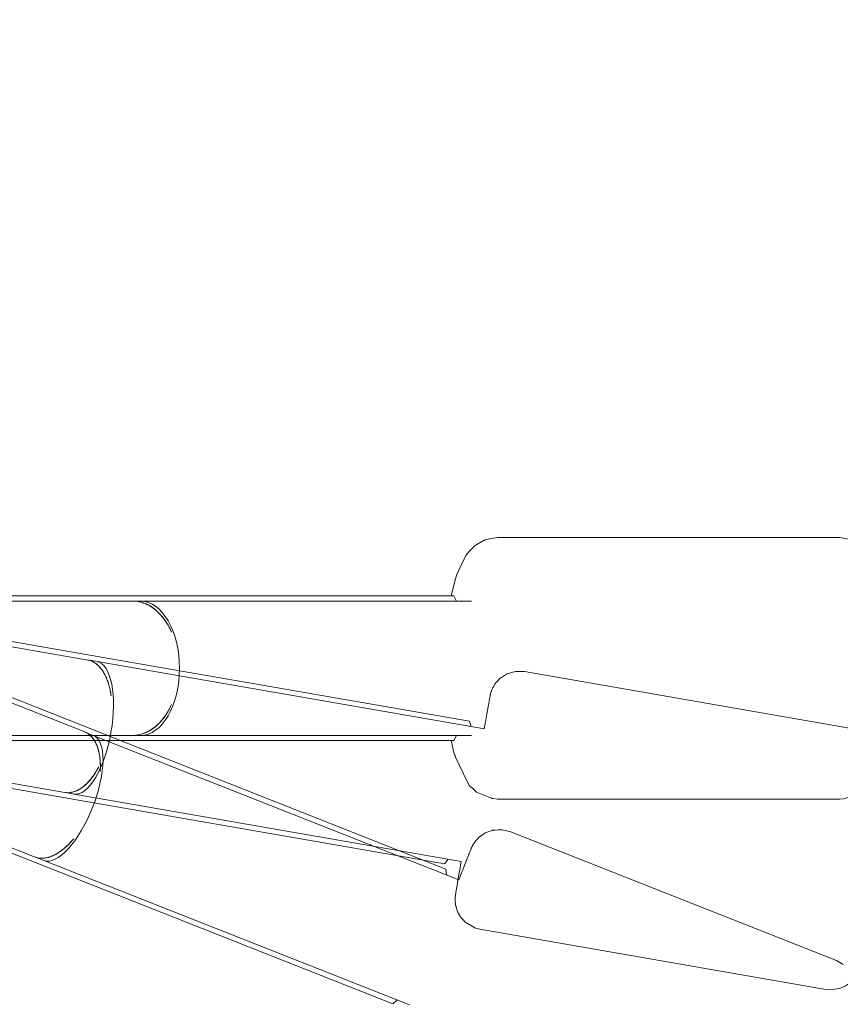
# Model space of a CAD drawing. Units: inches. Extents: x -3766 to 12418, y -12714 to 3228.
# Drawn here: x 2716 to 2826, y -637 to -505 of the extents above; entities that cross this region are included whole.
import ezdxf

# ---------------------------------------------------------------- set-up
doc = ezdxf.new("R2010")
doc.units = ezdxf.units.IN
doc.header["$MEASUREMENT"] = 0
doc.layers.add('Logos & Title', color=7, linetype='Continuous')

# ---------------------------------------------------------------- blocks, each defined once
blk = doc.blocks.new('block 2')
at = {"layer": 'Logos & Title', "color": 7, "lineweight": 20, "true_color": 0xffffff}
for points in [[(2679.98, -582.83), (2725.17, -600.68)], [(2683.1, -583.32), (2729.18, -601.51)], [(2718.56, -617.42), (2673.37, -599.57)], [(2725.65, -600.87), (2725.17, -600.68)], [(2725.65, -600.87), (2726.32, -601.13)], [(2675.94, -601.34), (2722.06, -619.55)], [(2775.27, -620.46), (2726.32, -601.13)], [(2729.18, -601.51), (2773.53, -619.03)], [(2782.11, -614.02), (2781.01, -613.78), (2780.94, -613.76), (2780.88, -613.75), (2780.76, -613.76), (2780.53, -613.78), (2780.07, -613.81), (2779.83, -613.83), (2779.78, -613.84), (2779.74, -613.85), (2779.66, -613.88), (2779.36, -613.99), (2779.06, -614.1), (2778.91, -614.15), (2778.83, -614.18), (2778.78, -614.2), (2778.18, -614.61), (2778.1, -614.66), (2778.06, -614.69), (2778.04, -614.7), (2777.99, -614.76), (2777.87, -614.88), (2777.65, -615.11), (2777.54, -615.22), (2777.51, -615.25), (2777.5, -615.27), (2777.49, -615.29), (2777.38, -615.45), (2777.27, -615.61), (2777.21, -615.69), (2777.19, -615.73), (2777.17, -615.76), (2777.11, -615.86), (2777.06, -615.96), (2777.04, -616.01), (2777.02, -616.05), (2777, -616.08), (2776.98, -616.12), (2776.97, -616.15), (2776.96, -616.19), (2776.93, -616.25), (2776.9, -616.32), (2776.77, -616.65), (2776.63, -616.98), (2776.57, -617.14), (2776.54, -617.23), (2776.47, -617.39), (2775.91, -618.79), (2775.78, -619.14), (2775.71, -619.32), (2775.67, -619.41), (2775.62, -619.52), (2775.25, -620.45)], [(2782.11, -614.02), (2825.82, -631.28)], [(2719.04, -617.61), (2718.56, -617.42)], [(2719.71, -617.87), (2719.04, -617.61)], [(2768.66, -637.2), (2719.71, -617.87)], [(2773.53, -619.03), (2773.6, -619.8)], [(2722.06, -619.55), (2766.41, -637.06)], [(2825.82, -631.28), (2826.73, -631.82)], [(2766.99, -636.54), (2766.41, -637.06)]]:
    blk.add_lwpolyline(points, dxfattribs=at)
for points in [[(2727.25, -605.98), (2727.42, -603.24), (2726.63, -601.23), (2725.15, -600.67)], [(2718.54, -617.41), (2720, -618.01), (2721.95, -617.08), (2723.7, -614.96)]]:
    blk.add_open_spline(points, degree=3, dxfattribs=at)
for points, knots in [([(2725.15, -600.67), (2725.28, -600.72), (2725.4, -600.79), (2725.53, -600.86), (2725.66, -600.95), (2725.79, -601.05), (2725.91, -601.16), (2726.03, -601.27), (2726.15, -601.4), (2726.25, -601.53), (2726.36, -601.67), (2726.45, -601.81), (2726.54, -601.96), (2726.62, -602.11), (2726.7, -602.28), (2726.78, -602.46), (2726.85, -602.63), (2726.92, -602.83), (2726.98, -603.03), (2727.04, -603.24), (2727.09, -603.45), (2727.13, -603.67), (2727.17, -603.89), (2727.2, -604.12), (2727.22, -604.34), (2727.24, -604.56), (2727.26, -604.79), (2727.26, -605.04), (2727.27, -605.29), (2727.27, -605.55), (2727.26, -605.82)], [0, 0, 0, 0, 1, 1, 1, 2, 2, 2, 3, 3, 3, 4, 4, 4, 5, 5, 5, 6, 6, 6, 7, 7, 7, 8, 8, 8, 9, 9, 9, 10, 10, 10, 10]), ([(2719.71, -617.87), (2721.48, -618.57), (2724.4, -615.39), (2726.23, -610.77), (2728.05, -606.15), (2728.09, -601.83), (2726.32, -601.13)], [0, 0, 0, 0, 1, 1, 1, 2, 2, 2, 2]), ([(2723.7, -614.96), (2723.42, -615.29), (2723.24, -615.49), (2723.07, -615.66), (2722.9, -615.84), (2722.72, -616), (2722.56, -616.15), (2722.39, -616.29), (2722.22, -616.44), (2722.04, -616.57), (2721.86, -616.7), (2721.67, -616.83), (2721.49, -616.93), (2721.31, -617.04), (2721.12, -617.14), (2720.95, -617.22), (2720.77, -617.3), (2720.6, -617.37), (2720.44, -617.42), (2720.27, -617.47), (2720.1, -617.51), (2719.93, -617.54), (2719.76, -617.56), (2719.59, -617.58), (2719.43, -617.58), (2719.26, -617.57), (2719.1, -617.56), (2718.95, -617.53), (2718.8, -617.5), (2718.67, -617.46), (2718.54, -617.41)], [0, 0, 0, 0, 1, 1, 1, 2, 2, 2, 3, 3, 3, 4, 4, 4, 5, 5, 5, 6, 6, 6, 7, 7, 7, 8, 8, 8, 9, 9, 9, 10, 10, 10, 10])]:
    blk.add_open_spline(points, degree=3, knots=knots, dxfattribs=at)
blk = doc.blocks.new('block 2391')
at = {"layer": 'Logos & Title', "color": 7, "lineweight": 20, "true_color": 0xffffff}
blk.add_lwpolyline([(2680.86, -582.55), (2729.71, -591.05)], dxfattribs=at)
blk = doc.blocks.new('block 2392')
at = {"layer": 'Logos & Title', "color": 7, "lineweight": 20, "true_color": 0xffffff}
blk.add_lwpolyline([(2729.71, -591.05), (2776.69, -599.23)], dxfattribs=at)
blk = doc.blocks.new('block 2393')
at = {"layer": 'Logos & Title', "color": 7, "lineweight": 20, "true_color": 0xffffff}
blk.add_lwpolyline([(2677.54, -601.65), (2726.38, -610.15)], dxfattribs=at)
blk = doc.blocks.new('block 2394')
at = {"layer": 'Logos & Title', "color": 7, "lineweight": 20, "true_color": 0xffffff}
blk.add_lwpolyline([(2726.38, -610.15), (2773.36, -618.33)], dxfattribs=at)
blk = doc.blocks.new('block 2395')
at = {"layer": 'Logos & Title', "color": 7, "lineweight": 20, "true_color": 0xffffff}
blk.add_lwpolyline([(2776.69, -599.23), (2776.91, -599.97)], dxfattribs=at)
blk = doc.blocks.new('block 2396')
at = {"layer": 'Logos & Title', "color": 7, "lineweight": 20, "true_color": 0xffffff}
blk.add_lwpolyline([(2773.82, -617.71), (2773.36, -618.33)], dxfattribs=at)
blk = doc.blocks.new('block 2403')
at = {"layer": 'Logos & Title', "color": 7, "lineweight": 20, "true_color": 0xffffff}
blk.add_open_spline([(2728.72, -595.82), (2728.33, -593.1), (2727.15, -591.29), (2725.59, -591.04)], degree=3, dxfattribs=at)
blk = doc.blocks.new('block 2404')
at = {"layer": 'Logos & Title', "color": 7, "lineweight": 20, "true_color": 0xffffff}
blk.add_open_spline([(2722.5, -608.77), (2724.06, -609.06), (2725.78, -607.76), (2727.06, -605.33)], degree=3, dxfattribs=at)
blk = doc.blocks.new('block 2405')
at = {"layer": 'Logos & Title', "color": 7, "lineweight": 20, "true_color": 0xffffff}
blk.add_open_spline([(2727.06, -605.33), (2726.86, -605.71), (2726.72, -605.94), (2726.59, -606.14), (2726.45, -606.35), (2726.32, -606.55), (2726.18, -606.72), (2726.05, -606.9), (2725.91, -607.08), (2725.76, -607.24), (2725.61, -607.41), (2725.45, -607.57), (2725.3, -607.71), (2725.14, -607.85), (2724.98, -607.99), (2724.82, -608.1), (2724.67, -608.21), (2724.51, -608.31), (2724.36, -608.39), (2724.21, -608.48), (2724.06, -608.55), (2723.9, -608.61), (2723.73, -608.67), (2723.57, -608.72), (2723.41, -608.75), (2723.25, -608.79), (2723.08, -608.8), (2722.93, -608.81), (2722.78, -608.81), (2722.64, -608.8), (2722.5, -608.77)], degree=3, knots=[0, 0, 0, 0, 1, 1, 1, 2, 2, 2, 3, 3, 3, 4, 4, 4, 5, 5, 5, 6, 6, 6, 7, 7, 7, 8, 8, 8, 9, 9, 9, 10, 10, 10, 10], dxfattribs=at)
blk = doc.blocks.new('block 2406')
at = {"layer": 'Logos & Title', "color": 7, "lineweight": 20, "true_color": 0xffffff}
blk.add_open_spline([(2725.59, -591.04), (2725.72, -591.07), (2725.86, -591.1), (2726, -591.15), (2726.15, -591.21), (2726.29, -591.28), (2726.43, -591.37), (2726.58, -591.45), (2726.71, -591.55), (2726.85, -591.66), (2726.98, -591.77), (2727.1, -591.9), (2727.21, -592.03), (2727.32, -592.15), (2727.44, -592.3), (2727.55, -592.46), (2727.66, -592.62), (2727.76, -592.8), (2727.86, -592.99), (2727.96, -593.18), (2728.05, -593.38), (2728.14, -593.58), (2728.22, -593.79), (2728.3, -594), (2728.36, -594.22), (2728.43, -594.43), (2728.49, -594.65), (2728.55, -594.9), (2728.6, -595.14), (2728.65, -595.39), (2728.69, -595.66)], degree=3, knots=[0, 0, 0, 0, 1, 1, 1, 2, 2, 2, 3, 3, 3, 4, 4, 4, 5, 5, 5, 6, 6, 6, 7, 7, 7, 8, 8, 8, 9, 9, 9, 10, 10, 10, 10], dxfattribs=at)
blk = doc.blocks.new('block 2407')
at = {"layer": 'Logos & Title', "color": 7, "lineweight": 20, "true_color": 0xffffff}
blk.add_open_spline([(2723.74, -608.99), (2725.62, -609.32), (2727.84, -605.61), (2728.69, -600.72), (2729.54, -595.82), (2728.71, -591.58), (2726.83, -591.26)], degree=3, knots=[0, 0, 0, 0, 1, 1, 1, 2, 2, 2, 2], dxfattribs=at)
blk = doc.blocks.new('block 3089')
at = {"layer": 'Logos & Title', "color": 7, "lineweight": 20, "true_color": 0xffffff}
blk.add_lwpolyline([(2778.68, -600.28), (2726.83, -591.26)], dxfattribs=at)
blk = doc.blocks.new('block 3090')
at = {"layer": 'Logos & Title', "color": 7, "lineweight": 20, "true_color": 0xffffff}
blk.add_lwpolyline([(2775.59, -618.01), (2723.74, -608.99)], dxfattribs=at)
blk = doc.blocks.new('block 3091')
at = {"layer": 'Logos & Title', "color": 7, "lineweight": 20, "true_color": 0xffffff}
blk.add_lwpolyline([(2726.12, -591.13), (2725.62, -591.05)], dxfattribs=at)
blk = doc.blocks.new('block 3092')
at = {"layer": 'Logos & Title', "color": 7, "lineweight": 20, "true_color": 0xffffff}
blk.add_lwpolyline([(2723.03, -608.87), (2722.53, -608.78)], dxfattribs=at)
blk = doc.blocks.new('block 3093')
at = {"layer": 'Logos & Title', "color": 7, "lineweight": 20, "true_color": 0xffffff}
blk.add_lwpolyline([(2723.74, -608.99), (2723.03, -608.87)], dxfattribs=at)
blk = doc.blocks.new('block 3094')
at = {"layer": 'Logos & Title', "color": 7, "lineweight": 20, "true_color": 0xffffff}
blk.add_lwpolyline([(2722.53, -608.78), (2674.66, -600.45)], dxfattribs=at)
blk = doc.blocks.new('block 3095')
at = {"layer": 'Logos & Title', "color": 7, "lineweight": 20, "true_color": 0xffffff}
blk.add_lwpolyline([(2677.74, -582.71), (2725.62, -591.05)], dxfattribs=at)
blk = doc.blocks.new('block 3096')
at = {"layer": 'Logos & Title', "color": 7, "lineweight": 20, "true_color": 0xffffff}
blk.add_lwpolyline([(2726.12, -591.13), (2726.83, -591.26)], dxfattribs=at)
blk = doc.blocks.new('block 3098')
at = {"layer": 'Logos & Title', "color": 7, "lineweight": 20, "true_color": 0xffffff}
blk.add_lwpolyline([(2830.38, -600.65), (2831.37, -600.99), (2831.78, -601.21), (2832.13, -601.47), (2832.47, -601.72), (2832.66, -601.95), (2833.04, -602.42), (2833.15, -602.6), (2833.22, -602.76), (2833.37, -603.07), (2833.49, -603.36), (2833.53, -603.5), (2833.66, -604.09), (2833.67, -604.28), (2833.69, -604.65), (2833.69, -604.79), (2833.67, -604.97), (2833.67, -605.05), (2833.65, -605.18), (2833.63, -605.31), (2833.57, -605.63), (2833.46, -606.28), (2833.23, -607.65), (2833.11, -608.34), (2833.04, -608.74), (2832.96, -609.24), (2832.61, -611.25), (2832.52, -611.75), (2832.42, -612.34), (2832.21, -613.55), (2831.79, -615.99), (2831.34, -618.59), (2830.89, -621.14), (2830.45, -623.65), (2830.25, -624.8), (2830.06, -625.88), (2829.87, -626.96), (2829.78, -627.5), (2829.7, -627.94), (2829.42, -629.54), (2829.29, -630.3), (2829.21, -630.74), (2829.05, -631.61), (2829.01, -631.87), (2828.98, -631.98), (2828.96, -632.1), (2828.94, -632.18), (2828.89, -632.34), (2828.84, -632.5), (2828.81, -632.58), (2828.7, -632.82), (2828.58, -633.08), (2828.52, -633.21), (2828.26, -633.53), (2827.99, -633.89), (2827.82, -634.08), (2827.45, -634.37), (2827.27, -634.52), (2827, -634.68), (2826.69, -634.83), (2826.3, -634.95), (2825.39, -635.13), (2824.91, -635.18), (2824.38, -635.13)], dxfattribs=at)
blk = doc.blocks.new('block 3099')
at = {"layer": 'Logos & Title', "color": 7, "lineweight": 20, "true_color": 0xffffff}
blk.add_lwpolyline([(2778.07, -627.07), (2824.38, -635.13)], dxfattribs=at)
blk = doc.blocks.new('block 3100')
at = {"layer": 'Logos & Title', "color": 7, "lineweight": 20, "true_color": 0xffffff}
blk.add_lwpolyline([(2784.07, -592.59), (2830.38, -600.65)], dxfattribs=at)
blk = doc.blocks.new('block 3101')
at = {"layer": 'Logos & Title', "color": 7, "lineweight": 20, "true_color": 0xffffff}
blk.add_lwpolyline([(2784.07, -592.59), (2782.95, -592.57), (2782.81, -592.58), (2782.7, -592.61), (2782.48, -592.67), (2782.03, -592.8), (2781.81, -592.87), (2781.75, -592.88), (2781.72, -592.9), (2781.65, -592.95), (2781.38, -593.11), (2781.1, -593.28), (2780.96, -593.37), (2780.89, -593.41), (2780.85, -593.44), (2780.34, -593.96), (2780.28, -594.03), (2780.25, -594.06), (2780.23, -594.08), (2780.19, -594.15), (2780.1, -594.28), (2779.93, -594.56), (2779.84, -594.69), (2779.82, -594.72), (2779.81, -594.74), (2779.8, -594.77), (2779.73, -594.95), (2779.65, -595.13), (2779.62, -595.22), (2779.6, -595.26), (2779.58, -595.29), (2779.55, -595.4), (2779.52, -595.51), (2779.51, -595.56), (2779.5, -595.61), (2779.49, -595.64), (2779.48, -595.68), (2779.47, -595.71), (2779.46, -595.75), (2779.45, -595.82), (2779.44, -595.9), (2779.37, -596.25), (2779.31, -596.6), (2779.28, -596.77), (2779.26, -596.86), (2779.23, -597.04), (2778.97, -598.52), (2778.91, -598.89), (2778.87, -599.07), (2778.86, -599.17), (2778.83, -599.29), (2778.66, -600.28)], dxfattribs=at)
blk = doc.blocks.new('block 3102')
at = {"layer": 'Logos & Title', "color": 7, "lineweight": 20, "true_color": 0xffffff}
blk.add_lwpolyline([(2775.58, -618.01), (2775.53, -618.26), (2775.49, -618.48), (2775.42, -618.9), (2775.27, -619.76), (2775.13, -620.61), (2775.09, -620.83), (2775.07, -620.95), (2775.03, -621.18), (2774.87, -622.12), (2774.85, -622.24), (2774.84, -622.28), (2774.84, -622.31), (2774.82, -622.42), (2774.8, -622.54), (2774.8, -622.59), (2774.79, -622.66), (2774.78, -622.73), (2774.77, -622.88), (2774.76, -623.06), (2774.76, -623.15), (2774.76, -623.2), (2774.78, -623.36), (2774.81, -623.66), (2774.82, -623.81), (2774.83, -623.85), (2774.83, -623.87), (2774.83, -623.88), (2774.84, -623.9), (2774.91, -624.13), (2775.06, -624.59), (2775.14, -624.82), (2775.16, -624.88), (2775.23, -624.99), (2775.36, -625.21), (2775.49, -625.42), (2775.56, -625.53), (2775.6, -625.58), (2775.66, -625.65), (2775.91, -625.92), (2776.03, -626.05), (2776.1, -626.12), (2776.21, -626.18), (2777.06, -626.69), (2777.27, -626.82), (2777.38, -626.89), (2777.52, -626.92), (2778.07, -627.07)], dxfattribs=at)
blk = doc.blocks.new('block 2138')
at = {"layer": 'Logos & Title'}
for name in ['block 3095', 'block 2391', 'block 2407', 'block 2403', 'block 2406', 'block 3091', 'block 3096', 'block 3089', 'block 2392', 'block 3101', 'block 3100', 'block 2395', 'block 3094', 'block 3098', 'block 2393', 'block 2404', 'block 2405', 'block 3092', 'block 3093', 'block 3090', 'block 2394', 'block 2396', 'block 3102', 'block 3099']:
    blk.add_blockref(name, (0, 0), dxfattribs=at)
blk = doc.blocks.new('block 3183')
at = {"layer": 'Logos & Title', "color": 7, "lineweight": 20, "true_color": 0xffffff}
blk.add_lwpolyline([(2679.79, -582.45), (2734.3, -582.45)], dxfattribs=at)
blk = doc.blocks.new('block 3184')
at = {"layer": 'Logos & Title', "color": 7, "lineweight": 20, "true_color": 0xffffff}
blk.add_lwpolyline([(2734.3, -582.45), (2774.59, -582.45)], dxfattribs=at)
blk = doc.blocks.new('block 3185')
at = {"layer": 'Logos & Title', "color": 7, "lineweight": 20, "true_color": 0xffffff}
blk.add_lwpolyline([(2679.79, -601.84), (2734.3, -601.84)], dxfattribs=at)
blk = doc.blocks.new('block 3186')
at = {"layer": 'Logos & Title', "color": 7, "lineweight": 20, "true_color": 0xffffff}
blk.add_lwpolyline([(2734.3, -601.84), (2774.59, -601.84)], dxfattribs=at)
blk = doc.blocks.new('block 3187')
at = {"layer": 'Logos & Title', "color": 7, "lineweight": 20, "true_color": 0xffffff}
blk.add_lwpolyline([(2774.59, -582.45), (2774.93, -583.15)], dxfattribs=at)
blk = doc.blocks.new('block 3188')
at = {"layer": 'Logos & Title', "color": 7, "lineweight": 20, "true_color": 0xffffff}
blk.add_lwpolyline([(2774.93, -601.15), (2774.59, -601.84)], dxfattribs=at)
blk = doc.blocks.new('block 3195')
at = {"layer": 'Logos & Title', "color": 7, "lineweight": 20, "true_color": 0xffffff}
blk.add_open_spline([(2736.81, -587.32), (2735.66, -584.71), (2733.67, -583.13), (2731.54, -583.15)], degree=3, dxfattribs=at)
blk = doc.blocks.new('block 3196')
at = {"layer": 'Logos & Title', "color": 7, "lineweight": 20, "true_color": 0xffffff}
blk.add_open_spline([(2731.54, -601.15), (2733.67, -601.16), (2735.66, -599.59), (2736.81, -596.98)], degree=3, dxfattribs=at)
blk = doc.blocks.new('block 3197')
at = {"layer": 'Logos & Title', "color": 7, "lineweight": 20, "true_color": 0xffffff}
blk.add_open_spline([(2736.81, -596.98), (2736.62, -597.38), (2736.49, -597.63), (2736.36, -597.86), (2736.23, -598.08), (2736.1, -598.3), (2735.96, -598.5), (2735.82, -598.69), (2735.67, -598.89), (2735.51, -599.08), (2735.35, -599.27), (2735.18, -599.45), (2735.01, -599.62), (2734.83, -599.79), (2734.65, -599.94), (2734.47, -600.08), (2734.29, -600.22), (2734.1, -600.35), (2733.92, -600.45), (2733.74, -600.56), (2733.55, -600.66), (2733.35, -600.75), (2733.15, -600.84), (2732.95, -600.91), (2732.74, -600.97), (2732.53, -601.03), (2732.32, -601.08), (2732.11, -601.11), (2731.91, -601.13), (2731.72, -601.15), (2731.54, -601.15)], degree=3, knots=[0, 0, 0, 0, 1, 1, 1, 2, 2, 2, 3, 3, 3, 4, 4, 4, 5, 5, 5, 6, 6, 6, 7, 7, 7, 8, 8, 8, 9, 9, 9, 10, 10, 10, 10], dxfattribs=at)
blk = doc.blocks.new('block 3198')
at = {"layer": 'Logos & Title', "color": 7, "lineweight": 20, "true_color": 0xffffff}
blk.add_open_spline([(2731.54, -583.15), (2731.72, -583.15), (2731.91, -583.16), (2732.11, -583.19), (2732.32, -583.22), (2732.53, -583.26), (2732.74, -583.32), (2732.95, -583.38), (2733.15, -583.46), (2733.35, -583.54), (2733.55, -583.63), (2733.74, -583.73), (2733.92, -583.84), (2734.1, -583.95), (2734.29, -584.07), (2734.47, -584.21), (2734.65, -584.35), (2734.83, -584.51), (2735.01, -584.67), (2735.18, -584.84), (2735.35, -585.03), (2735.51, -585.22), (2735.67, -585.4), (2735.82, -585.6), (2735.96, -585.8), (2736.1, -586), (2736.23, -586.21), (2736.36, -586.44), (2736.49, -586.67), (2736.62, -586.91), (2736.73, -587.16)], degree=3, knots=[0, 0, 0, 0, 1, 1, 1, 2, 2, 2, 3, 3, 3, 4, 4, 4, 5, 5, 5, 6, 6, 6, 7, 7, 7, 8, 8, 8, 9, 9, 9, 10, 10, 10, 10], dxfattribs=at)
blk = doc.blocks.new('block 3199')
at = {"layer": 'Logos & Title', "color": 7, "lineweight": 20, "true_color": 0xffffff}
blk.add_open_spline([(2732.64, -601.15), (2735.52, -601.15), (2737.86, -597.12), (2737.86, -592.15), (2737.86, -587.18), (2735.52, -583.15), (2732.64, -583.15)], degree=3, knots=[0, 0, 0, 0, 1, 1, 1, 2, 2, 2, 2], dxfattribs=at)
blk = doc.blocks.new('block 3252')
at = {"layer": 'Logos & Title', "color": 7, "lineweight": 20, "true_color": 0xffffff}
blk.add_lwpolyline([(2776.97, -583.15), (2732.64, -583.15)], dxfattribs=at)
blk = doc.blocks.new('block 3253')
at = {"layer": 'Logos & Title', "color": 7, "lineweight": 20, "true_color": 0xffffff}
blk.add_lwpolyline([(2776.97, -601.15), (2732.64, -601.15)], dxfattribs=at)
blk = doc.blocks.new('block 3254')
at = {"layer": 'Logos & Title', "color": 7, "lineweight": 20, "true_color": 0xffffff}
blk.add_lwpolyline([(2732, -583.15), (2731.57, -583.15)], dxfattribs=at)
blk = doc.blocks.new('block 3255')
at = {"layer": 'Logos & Title', "color": 7, "lineweight": 20, "true_color": 0xffffff}
blk.add_lwpolyline([(2732, -601.15), (2731.57, -601.15)], dxfattribs=at)
blk = doc.blocks.new('block 3256')
at = {"layer": 'Logos & Title', "color": 7, "lineweight": 20, "true_color": 0xffffff}
blk.add_lwpolyline([(2732.64, -601.15), (2732, -601.15)], dxfattribs=at)
blk = doc.blocks.new('block 3257')
at = {"layer": 'Logos & Title', "color": 7, "lineweight": 20, "true_color": 0xffffff}
blk.add_lwpolyline([(2731.57, -601.15), (2675.77, -601.15)], dxfattribs=at)
blk = doc.blocks.new('block 3258')
at = {"layer": 'Logos & Title', "color": 7, "lineweight": 20, "true_color": 0xffffff}
blk.add_lwpolyline([(2675.77, -583.15), (2731.57, -583.15)], dxfattribs=at)
blk = doc.blocks.new('block 3259')
at = {"layer": 'Logos & Title', "color": 7, "lineweight": 20, "true_color": 0xffffff}
blk.add_lwpolyline([(2732, -583.15), (2732.64, -583.15)], dxfattribs=at)
blk = doc.blocks.new('block 3261')
at = {"layer": 'Logos & Title', "color": 7, "lineweight": 20, "true_color": 0xffffff}
blk.add_lwpolyline([(2826.24, -574.65), (2827.21, -574.83), (2827.69, -574.92), (2827.93, -574.97), (2828.11, -575.07), (2828.82, -575.48), (2829.18, -575.69), (2829.44, -575.92), (2830.3, -576.85), (2830.48, -577.09), (2830.59, -577.32), (2830.82, -577.78), (2831.7, -579.66), (2832.17, -581.91), (2832.65, -584.16), (2832.86, -585.32), (2832.97, -586.67), (2833.18, -589.36), (2833.22, -590.74), (2833.21, -592.15), (2833.19, -594.95), (2832.97, -597.63), (2832.85, -598.96), (2832.79, -599.61), (2832.68, -600.18), (2832.23, -602.48), (2832.01, -603.63), (2831.57, -604.59), (2830.66, -606.49), (2830.21, -607.44), (2829.94, -607.91), (2829.43, -608.37), (2829.17, -608.61), (2829.05, -608.72), (2828.85, -608.81), (2828.03, -609.16), (2827.2, -609.5), (2827, -609.58), (2826.74, -609.61), (2826.24, -609.65)], dxfattribs=at)
blk = doc.blocks.new('block 3262')
at = {"layer": 'Logos & Title', "color": 7, "lineweight": 20, "true_color": 0xffffff}
blk.add_lwpolyline([(2780.43, -609.65), (2826.24, -609.65)], dxfattribs=at)
blk = doc.blocks.new('block 3263')
at = {"layer": 'Logos & Title', "color": 7, "lineweight": 20, "true_color": 0xffffff}
blk.add_lwpolyline([(2780.43, -574.65), (2826.24, -574.65)], dxfattribs=at)
blk = doc.blocks.new('block 3264')
at = {"layer": 'Logos & Title', "color": 7, "lineweight": 20, "true_color": 0xffffff}
blk.add_lwpolyline([(2780.43, -574.65), (2779.38, -574.84), (2778.86, -574.94), (2778.73, -574.97), (2778.64, -575.02), (2778.44, -575.14), (2777.67, -575.59), (2777.47, -575.7), (2777.38, -575.75), (2777.32, -575.82), (2777.08, -576.07), (2776.62, -576.57), (2776.39, -576.83), (2776.28, -576.95), (2776.22, -577.02), (2776.18, -577.08), (2775.7, -578.09), (2775.21, -579.09), (2774.98, -579.6), (2774.83, -580.17), (2774.24, -582.45)], dxfattribs=at)
blk = doc.blocks.new('block 3265')
at = {"layer": 'Logos & Title', "color": 7, "lineweight": 20, "true_color": 0xffffff}
blk.add_lwpolyline([(2774.24, -601.84), (2774.51, -603.02), (2774.65, -603.61), (2774.7, -603.74), (2774.76, -603.87), (2774.88, -604.13), (2775.86, -606.18), (2776.34, -607.2), (2776.59, -607.72), (2776.66, -607.85), (2776.8, -607.97), (2777.07, -608.22), (2777.62, -608.73), (2778.5, -609.1), (2779.4, -609.47), (2779.62, -609.56), (2779.68, -609.59), (2779.74, -609.59), (2779.88, -609.6), (2780.43, -609.65)], dxfattribs=at)
blk = doc.blocks.new('block 3175')
at = {"layer": 'Logos & Title'}
for name in ['block 3264', 'block 3263', 'block 3261', 'block 3183', 'block 3184', 'block 3187', 'block 3258', 'block 3195', 'block 3198', 'block 3254', 'block 3259', 'block 3199', 'block 3252', 'block 3196', 'block 3197', 'block 3257', 'block 3185', 'block 3255', 'block 3256', 'block 3253', 'block 3186', 'block 3265', 'block 3188', 'block 3262']:
    blk.add_blockref(name, (0, 0), dxfattribs=at)

msp = doc.modelspace()

# ---------------------------------------------------------------- linework, layer by layer
at = {"layer": 'Logos & Title', "color": 95, "lineweight": 9, "true_color": 0x37b34a}
msp.add_open_spline([(-2938.92, -7290.17), (-2906.49, -7883.48), (-2663.66, -8467.43), (-2210.43, -8920.66), (-2210.43, -8920.66), (212, -11343.09), (212, -11343.09), (705.62, -11836.71), (1354.3, -12080.76), (2001.22, -12075.06), (2091.02, -12079.58), (2188.9, -12084.5), (2275.75, -12088.86), (2359.28, -12097.31), (2444.06, -12101.64), (2529.84, -12101.64), (3092.36, -12101.64), (3611.49, -11915.85), (4029.18, -11602.26), (4446.91, -11915.84), (4966.06, -12101.64), (5528.59, -12101.64), (5757.72, -12101.64), (5979.66, -12070.81), (6190.41, -12012.91), (6391.25, -11962.14), (6839.84, -11848.74), (7070.09, -11790.54), (7519.47, -11691.34), (7946.77, -11466.94), (8296.31, -11117.4), (8296.31, -11117.4), (10058.87, -9354.84), (10058.87, -9354.84), (10425.72, -8987.99), (10654.73, -8535.49), (10745.89, -8061.71), (10798, -7860.83), (10865.97, -7599.07), (10918.9, -7395.37), (11001.41, -7147.24), (11046.08, -6881.84), (11046.08, -6606), (11046.08, -6606), (11046.08, -3592.65), (11046.08, -3592.65), (11046.08, -3365.75), (11015.85, -3145.91), (10959.02, -2936.99), (10925.37, -2789.16), (10879.88, -2589.34), (10847.11, -2444.8), (10757.23, -1967.47), (10527.6, -1511.27), (10158.23, -1141.9), (10158.23, -1141.9), (7984.09, 1032.24), (7984.09, 1032.24), (7616.81, 1399.52), (7163.68, 1628.63), (6689.3, 1719.58), (6558.51, 1746.2), (6227.06, 1813.79), (6068.24, 1846.18), (5892.81, 1885.37), (5710.36, 1905.96), (5523.11, 1905.96), (5523.11, 1905.96), (2534.08, 1905.96), (2534.08, 1905.96), (2274.54, 1905.96), (2024.24, 1866.41), (1788.88, 1792.99), (1548.54, 1724.76), (1026.37, 1576.54), (880, 1534.99), (476.49, 1423.94), (95.39, 1209.83), (-221.71, 892.73), (-221.71, 892.73), (-1954.12, -839.68), (-1954.12, -839.68), (-2274.67, -1160.22), (-2489.97, -1546.16), (-2600.01, -1954.49), (-2648.25, -2124.01), (-2780.77, -2589.61), (-2849.86, -2831.95), (-2926.39, -3071.81), (-2967.7, -3327.41), (-2967.7, -3592.65), (-2967.7, -3592.65), (-2967.7, -6591.26), (-2967.7, -6591.26), (-2967.7, -6608.32), (-2967.53, -6625.34), (-2967.19, -6642.32), (-2967.19, -6642.32), (-2938.79, -7290.14), (-2938.79, -7290.14)], degree=3, knots=[0, 0, 0, 0, 1, 1, 1, 2, 2, 2, 3, 3, 3, 4, 4, 4, 5, 5, 5, 6, 6, 6, 7, 7, 7, 8, 8, 8, 9, 9, 9, 10, 10, 10, 11, 11, 11, 12, 12, 12, 13, 13, 13, 14, 14, 14, 15, 15, 15, 16, 16, 16, 17, 17, 17, 18, 18, 18, 19, 19, 19, 20, 20, 20, 21, 21, 21, 22, 22, 22, 23, 23, 23, 24, 24, 24, 25, 25, 25, 26, 26, 26, 27, 27, 27, 28, 28, 28, 29, 29, 29, 30, 30, 30, 31, 31, 31, 32, 32, 32, 33, 33, 33, 33], dxfattribs=at)
at = {"layer": 'Logos & Title', "color": 240, "lineweight": 9, "true_color": 0xec1c24}
msp.add_open_spline([(590.77, 940.45), (739.69, 1012.84), (898.73, 1067.65), (1065.2, 1102.16), (1326.06, 1178.06), (1689.66, 1283.95), (1888.26, 1341.84), (2090.31, 1408.85), (2306.37, 1445.13), (2530.9, 1445.13), (2530.9, 1445.13), (5526.64, 1445.13), (5526.64, 1445.13), (5724.98, 1445.13), (5974.92, 1411.66), (6131.25, 1376.3), (6267.1, 1349.6), (6371.91, 1331.48), (6490.43, 1306.98), (6963.04, 1209.31), (7333.64, 1032.15), (7658.82, 706.97), (7658.82, 706.97), (9828.61, -1462.81), (9828.61, -1462.81), (10175.41, -1809.62), (10346.89, -2248.79), (10441.41, -2703.45), (10465.49, -2816.69), (10482.83, -2920.77), (10504.43, -3022.02), (10529.63, -3192.24), (10565.11, -3402.03), (10565.11, -3596.56), (10565.11, -3596.56), (10565.11, -6598.24), (10565.11, -6598.24), (10565.11, -7157.07), (10340.41, -7663.42), (9976.43, -8031.86), (9954.72, -8053.22), (9943.29, -8064.48), (9943.29, -8064.48), (9943.29, -8064.48), (9351.77, -8647.73), (9351.77, -8647.73), (9351.77, -8647.73), (7589.2, -10410.29), (7589.2, -10410.29), (7589.2, -10410.29), (7282.8, -10717.79), (7068.16, -10933.24), (7018.92, -10990.21), (6966.58, -11044.43), (6911.4, -11095.63), (6546.96, -11435.72), (6057.78, -11643.82), (5519.99, -11643.82), (4930.98, -11643.82), (4400.27, -11394.19), (4027.89, -10994.96), (3655.63, -11394.24), (3124.96, -11643.82), (2536, -11643.82), (2447.81, -11643.82), (2360.93, -11638.23), (2275.72, -11627.36), (2174.35, -11622.23), (2059.12, -11616.41), (1965.12, -11611.65), (1446.76, -11608.96), (929.24, -11409.8), (533.73, -11014.29), (533.73, -11014.29), (-1885.16, -8595.39), (-1885.16, -8595.39), (-2220.83, -8259.72), (-2415.07, -7836.17), (-2467.88, -7398.8), (-2467.88, -7398.8), (-2475.1, -7327.23), (-2475.1, -7327.23), (-2475.1, -7327.23), (-2507.2, -6598.24), (-2507.2, -6598.24), (-2507.2, -6598.24), (-2507.2, -3596.56), (-2507.2, -3596.56), (-2507.2, -3378.74), (-2473.06, -3168.89), (-2409.85, -2972.08), (-2354.91, -2766.28), (-2270.04, -2447.54), (-2218.42, -2253.64), (-2152.41, -1845.65), (-1962.04, -1453.87), (-1647.45, -1139.28), (-1353.78, -845.61), (-992.85, -660.2), (-614.25, -583.03), (-582.13, -551.04), (-549.74, -518.59), (-517.48, -486.27), (-389.38, 143.1), (28.5, 667.13), (590.77, 940.45)], degree=3, knots=[0, 0, 0, 0, 1, 1, 1, 2, 2, 2, 3, 3, 3, 4, 4, 4, 5, 5, 5, 6, 6, 6, 7, 7, 7, 8, 8, 8, 9, 9, 9, 10, 10, 10, 11, 11, 11, 12, 12, 12, 13, 13, 13, 14, 14, 14, 15, 15, 15, 16, 16, 16, 17, 17, 17, 18, 18, 18, 19, 19, 19, 20, 20, 20, 21, 21, 21, 22, 22, 22, 23, 23, 23, 24, 24, 24, 25, 25, 25, 26, 26, 26, 27, 27, 27, 28, 28, 28, 29, 29, 29, 30, 30, 30, 31, 31, 31, 32, 32, 32, 33, 33, 33, 34, 34, 34, 35, 35, 35, 35], dxfattribs=at)

# ---------------------------------------------------------------- block references
at = {"layer": 'Logos & Title'}
for name in ['block 2138', 'block 2', 'block 3175']:
    msp.add_blockref(name, (0, 0), dxfattribs=at)

doc.saveas('drawing.dxf')
